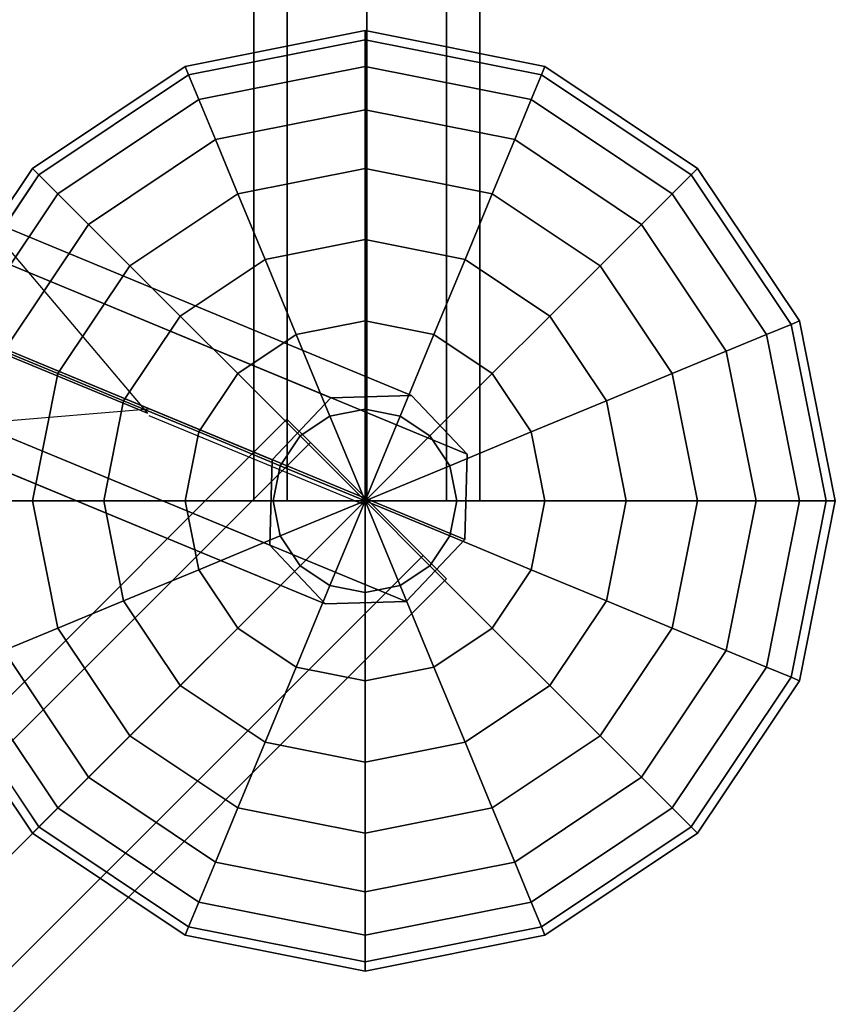
# Model space of a CAD drawing. Extents: x 2685 to 16547, y 94 to 12121.
# Drawn here: x 12146 to 12363, y 6790 to 7052 of the extents above; entities that cross this region are included whole.
import ezdxf

# ---------------------------------------------------------------- set-up
doc = ezdxf.new("R2010")
doc.units = 0
doc.header["$LTSCALE"] = 350
doc.header["$MEASUREMENT"] = 0
doc.layers.add('SPACEBALL-L-03', color=7, linetype='CONTINUOUS')

msp = doc.modelspace()

# ---------------------------------------------------------------- linework, layer by layer
at = {"layer": 'SPACEBALL-L-03'}
for p, q in [((12208.22, 8884.34), (12208.22, 6924.34)), ((12208.22, 6924.34), (12208.22, 8884.34)), ((12217, 8884.34), (12217, 6924.34)), ((12217, 6924.34), (12217, 8884.34)), ((12217, 8884.34), (12217, 6924.34)), ((12217, 6924.34), (12217, 8884.34)), ((12238.22, 6924.34), (12238.22, 8884.34)), ((12238.22, 8884.34), (12238.22, 6924.34)), ((12238.22, 6924.34), (12238.22, 8884.34)), ((12238.22, 8884.34), (12238.22, 6924.34)), ((12259.43, 8884.34), (12259.43, 6924.34)), ((12259.43, 6924.34), (12259.43, 8884.34)), ((12259.43, 8884.34), (12259.43, 6924.34)), ((12259.43, 6924.34), (12259.43, 8884.34)), ((12268.22, 8884.34), (12268.22, 6924.34)), ((12268.22, 6924.34), (12268.22, 8884.34)), ((11386.91, 7885.89), (12179.91, 6947.61)), ((12179.91, 6947.61), (11170.73, 7365.63)), ((11170.73, 7365.63), (12179.91, 6947.61)), ((11535.84, 7238.72), (12228.66, 6951.75)), ((12228.66, 6951.75), (11535.84, 7238.72)), ((12228.66, 6951.75), (11535.84, 7238.72)), ((11535.84, 7238.72), (12228.66, 6951.75)), ((12250.13, 6952.36), (11557.31, 7239.34)), ((11557.31, 7239.34), (12250.13, 6952.36)), ((12250.13, 6952.36), (11557.31, 7239.34)), ((11557.31, 7239.34), (12250.13, 6952.36)), ((12213.04, 6935.26), (11520.22, 7222.23)), ((11520.22, 7222.23), (12213.04, 6935.26)), ((12213.04, 6935.26), (11520.22, 7222.23)), ((11520.22, 7222.23), (12213.04, 6935.26)), ((12264.87, 6936.75), (11572.05, 7223.72)), ((11572.05, 7223.72), (12264.87, 6936.75)), ((11572.05, 7223.72), (12264.87, 6936.75)), ((12264.87, 6936.75), (11572.05, 7223.72)), ((12212.42, 6912.55), (11519.6, 7199.52)), ((11519.6, 7199.52), (12212.42, 6912.55)), ((12212.42, 6912.55), (11519.6, 7199.52)), ((11519.6, 7199.52), (12212.42, 6912.55)), ((12264.25, 6914.04), (11571.43, 7201.02)), ((11571.43, 7201.02), (12264.25, 6914.04)), ((12264.25, 6914.04), (11571.43, 7201.02)), ((11571.43, 7201.02), (12264.25, 6914.04)), ((12227.17, 6896.93), (11534.35, 7183.91)), ((11534.35, 7183.91), (12227.17, 6896.93)), ((12227.17, 6896.93), (11534.35, 7183.91)), ((11534.35, 7183.91), (12227.17, 6896.93)), ((12248.64, 6897.55), (11555.82, 7184.52)), ((11555.82, 7184.52), (12248.64, 6897.55)), ((12248.64, 6897.55), (11555.82, 7184.52)), ((11555.82, 7184.52), (12248.64, 6897.55)), ((12189.9, 7039.83), (12237.73, 7049.34)), ((12237.73, 7049.34), (12189.9, 7039.83)), ((12237.73, 7049.34), (12237.73, 7046.94)), ((12237.73, 7046.94), (12237.73, 7049.34)), ((12237.73, 7046.94), (12237.73, 7049.34)), ((12237.73, 7049.34), (12285.57, 7039.83)), ((12285.57, 7039.83), (12237.73, 7049.34)), ((12237.73, 7049.34), (12237.73, 7046.94)), ((12190.82, 7037.61), (12237.73, 7046.94)), ((12237.73, 7046.94), (12190.82, 7037.61)), ((12190.82, 7037.61), (12237.73, 7046.94)), ((12237.73, 7046.94), (12190.82, 7037.61)), ((12237.73, 7046.94), (12237.73, 7039.83)), ((12237.73, 7039.83), (12237.73, 7046.94)), ((12237.73, 7039.83), (12237.73, 7046.94)), ((12237.73, 7046.94), (12284.65, 7037.61)), ((12284.65, 7037.61), (12237.73, 7046.94)), ((12237.73, 7046.94), (12284.65, 7037.61)), ((12284.65, 7037.61), (12237.73, 7046.94)), ((12237.73, 7046.94), (12237.73, 7039.83)), ((12149.34, 7012.73), (12189.9, 7039.83)), ((12189.9, 7039.83), (12149.34, 7012.73)), ((12189.9, 7039.83), (12190.82, 7037.61)), ((12190.82, 7037.61), (12189.9, 7039.83)), ((12190.82, 7037.61), (12189.9, 7039.83)), ((12189.9, 7039.83), (12190.82, 7037.61)), ((12193.54, 7031.04), (12237.73, 7039.83)), ((12237.73, 7039.83), (12193.54, 7031.04)), ((12193.54, 7031.04), (12237.73, 7039.83)), ((12237.73, 7039.83), (12193.54, 7031.04)), ((12237.73, 7039.83), (12237.73, 7028.28)), ((12237.73, 7028.28), (12237.73, 7039.83)), ((12237.73, 7028.28), (12237.73, 7039.83)), ((12237.73, 7039.83), (12281.93, 7031.04)), ((12281.93, 7031.04), (12237.73, 7039.83)), ((12237.73, 7039.83), (12281.93, 7031.04)), ((12281.93, 7031.04), (12237.73, 7039.83)), ((12237.73, 7039.83), (12237.73, 7028.28)), ((12285.57, 7039.83), (12284.65, 7037.61)), ((12284.65, 7037.61), (12285.57, 7039.83)), ((12284.65, 7037.61), (12285.57, 7039.83)), ((12285.57, 7039.83), (12284.65, 7037.61)), ((12285.57, 7039.83), (12326.12, 7012.73)), ((12326.12, 7012.73), (12285.57, 7039.83)), ((12151.04, 7011.03), (12190.82, 7037.61)), ((12190.82, 7037.61), (12151.04, 7011.03)), ((12151.04, 7011.03), (12190.82, 7037.61)), ((12190.82, 7037.61), (12151.04, 7011.03)), ((12190.82, 7037.61), (12193.54, 7031.04)), ((12193.54, 7031.04), (12190.82, 7037.61)), ((12193.54, 7031.04), (12190.82, 7037.61)), ((12190.82, 7037.61), (12193.54, 7031.04)), ((12284.65, 7037.61), (12281.93, 7031.04)), ((12281.93, 7031.04), (12284.65, 7037.61)), ((12281.93, 7031.04), (12284.65, 7037.61)), ((12284.65, 7037.61), (12281.93, 7031.04)), ((12284.65, 7037.61), (12324.42, 7011.03)), ((12324.42, 7011.03), (12284.65, 7037.61)), ((12284.65, 7037.61), (12324.42, 7011.03)), ((12324.42, 7011.03), (12284.65, 7037.61)), ((12156.07, 7006), (12193.54, 7031.04)), ((12193.54, 7031.04), (12156.07, 7006)), ((12156.07, 7006), (12193.54, 7031.04)), ((12193.54, 7031.04), (12156.07, 7006)), ((12193.54, 7031.04), (12197.96, 7020.36)), ((12197.96, 7020.36), (12193.54, 7031.04)), ((12197.96, 7020.36), (12193.54, 7031.04)), ((12193.54, 7031.04), (12197.96, 7020.36)), ((12281.93, 7031.04), (12277.51, 7020.36)), ((12277.51, 7020.36), (12281.93, 7031.04)), ((12277.51, 7020.36), (12281.93, 7031.04)), ((12281.93, 7031.04), (12277.51, 7020.36)), ((12281.93, 7031.04), (12319.39, 7006)), ((12319.39, 7006), (12281.93, 7031.04)), ((12281.93, 7031.04), (12319.39, 7006)), ((12319.39, 7006), (12281.93, 7031.04)), ((12197.96, 7020.36), (12237.73, 7028.28)), ((12237.73, 7028.28), (12197.96, 7020.36)), ((12197.96, 7020.36), (12237.73, 7028.28)), ((12237.73, 7028.28), (12197.96, 7020.36)), ((12237.73, 7028.28), (12237.73, 7012.73)), ((12237.73, 7012.73), (12237.73, 7028.28)), ((12237.73, 7012.73), (12237.73, 7028.28)), ((12237.73, 7028.28), (12277.51, 7020.36)), ((12277.51, 7020.36), (12237.73, 7028.28)), ((12237.73, 7028.28), (12277.51, 7020.36)), ((12277.51, 7020.36), (12237.73, 7028.28)), ((12237.73, 7028.28), (12237.73, 7012.73)), ((12164.24, 6997.83), (12197.96, 7020.36)), ((12197.96, 7020.36), (12164.24, 6997.83)), ((12164.24, 6997.83), (12197.96, 7020.36)), ((12197.96, 7020.36), (12164.24, 6997.83)), ((12197.96, 7020.36), (12203.91, 7006)), ((12203.91, 7006), (12197.96, 7020.36)), ((12203.91, 7006), (12197.96, 7020.36)), ((12197.96, 7020.36), (12203.91, 7006)), ((12277.51, 7020.36), (12271.56, 7006)), ((12271.56, 7006), (12277.51, 7020.36)), ((12271.56, 7006), (12277.51, 7020.36)), ((12277.51, 7020.36), (12271.56, 7006)), ((12277.51, 7020.36), (12311.22, 6997.83)), ((12311.22, 6997.83), (12277.51, 7020.36)), ((12277.51, 7020.36), (12311.22, 6997.83)), ((12311.22, 6997.83), (12277.51, 7020.36)), ((12122.25, 6972.18), (12149.34, 7012.73)), ((12149.34, 7012.73), (12122.25, 6972.18)), ((12149.34, 7012.73), (12151.04, 7011.03)), ((12151.04, 7011.03), (12149.34, 7012.73)), ((12151.04, 7011.03), (12149.34, 7012.73)), ((12149.34, 7012.73), (12151.04, 7011.03)), ((12203.91, 7006), (12237.73, 7012.73)), ((12237.73, 7012.73), (12203.91, 7006)), ((12203.91, 7006), (12237.73, 7012.73)), ((12237.73, 7012.73), (12203.91, 7006)), ((12237.73, 7012.73), (12237.73, 6993.79)), ((12237.73, 6993.79), (12237.73, 7012.73)), ((12237.73, 6993.79), (12237.73, 7012.73)), ((12237.73, 7012.73), (12271.56, 7006)), ((12271.56, 7006), (12237.73, 7012.73)), ((12237.73, 7012.73), (12271.56, 7006)), ((12271.56, 7006), (12237.73, 7012.73)), ((12237.73, 7012.73), (12237.73, 6993.79)), ((12326.12, 7012.73), (12324.42, 7011.03)), ((12324.42, 7011.03), (12326.12, 7012.73)), ((12324.42, 7011.03), (12326.12, 7012.73)), ((12326.12, 7012.73), (12324.42, 7011.03)), ((12326.12, 7012.73), (12353.22, 6972.18)), ((12353.22, 6972.18), (12326.12, 7012.73)), ((12124.47, 6971.26), (12151.04, 7011.03)), ((12151.04, 7011.03), (12124.47, 6971.26)), ((12124.47, 6971.26), (12151.04, 7011.03)), ((12151.04, 7011.03), (12124.47, 6971.26)), ((12151.04, 7011.03), (12156.07, 7006)), ((12156.07, 7006), (12151.04, 7011.03)), ((12156.07, 7006), (12151.04, 7011.03)), ((12151.04, 7011.03), (12156.07, 7006)), ((12324.42, 7011.03), (12319.39, 7006)), ((12319.39, 7006), (12324.42, 7011.03)), ((12319.39, 7006), (12324.42, 7011.03)), ((12324.42, 7011.03), (12319.39, 7006)), ((12324.42, 7011.03), (12351, 6971.26)), ((12351, 6971.26), (12324.42, 7011.03)), ((12324.42, 7011.03), (12351, 6971.26)), ((12351, 6971.26), (12324.42, 7011.03)), ((12131.04, 6968.54), (12156.07, 7006)), ((12156.07, 7006), (12131.04, 6968.54)), ((12131.04, 6968.54), (12156.07, 7006)), ((12156.07, 7006), (12131.04, 6968.54)), ((12156.07, 7006), (12164.24, 6997.83)), ((12164.24, 6997.83), (12156.07, 7006)), ((12164.24, 6997.83), (12156.07, 7006)), ((12156.07, 7006), (12164.24, 6997.83)), ((12175.23, 6986.84), (12203.91, 7006)), ((12203.91, 7006), (12175.23, 6986.84)), ((12175.23, 6986.84), (12203.91, 7006)), ((12203.91, 7006), (12175.23, 6986.84)), ((12203.91, 7006), (12211.16, 6988.5)), ((12211.16, 6988.5), (12203.91, 7006)), ((12211.16, 6988.5), (12203.91, 7006)), ((12203.91, 7006), (12211.16, 6988.5)), ((12271.56, 7006), (12264.31, 6988.5)), ((12264.31, 6988.5), (12271.56, 7006)), ((12264.31, 6988.5), (12271.56, 7006)), ((12271.56, 7006), (12264.31, 6988.5)), ((12271.56, 7006), (12300.23, 6986.84)), ((12300.23, 6986.84), (12271.56, 7006)), ((12271.56, 7006), (12300.23, 6986.84)), ((12300.23, 6986.84), (12271.56, 7006)), ((12319.39, 7006), (12311.22, 6997.83)), ((12311.22, 6997.83), (12319.39, 7006)), ((12311.22, 6997.83), (12319.39, 7006)), ((12319.39, 7006), (12311.22, 6997.83)), ((12319.39, 7006), (12344.43, 6968.54)), ((12344.43, 6968.54), (12319.39, 7006)), ((12319.39, 7006), (12344.43, 6968.54)), ((12344.43, 6968.54), (12319.39, 7006)), ((12141.71, 6964.12), (12164.24, 6997.83)), ((12164.24, 6997.83), (12141.71, 6964.12)), ((12141.71, 6964.12), (12164.24, 6997.83)), ((12164.24, 6997.83), (12141.71, 6964.12)), ((12164.24, 6997.83), (12175.23, 6986.84)), ((12175.23, 6986.84), (12164.24, 6997.83)), ((12175.23, 6986.84), (12164.24, 6997.83)), ((12164.24, 6997.83), (12175.23, 6986.84)), ((12311.22, 6997.83), (12300.23, 6986.84)), ((12300.23, 6986.84), (12311.22, 6997.83)), ((12300.23, 6986.84), (12311.22, 6997.83)), ((12311.22, 6997.83), (12300.23, 6986.84)), ((12311.22, 6997.83), (12333.75, 6964.12)), ((12333.75, 6964.12), (12311.22, 6997.83)), ((12311.22, 6997.83), (12333.75, 6964.12)), ((12333.75, 6964.12), (12311.22, 6997.83)), ((12211.16, 6988.5), (12237.73, 6993.79)), ((12237.73, 6993.79), (12211.16, 6988.5)), ((12211.16, 6988.5), (12237.73, 6993.79)), ((12237.73, 6993.79), (12211.16, 6988.5)), ((12237.73, 6993.79), (12237.73, 6972.18)), ((12237.73, 6972.18), (12237.73, 6993.79)), ((12237.73, 6972.18), (12237.73, 6993.79)), ((12237.73, 6993.79), (12264.31, 6988.5)), ((12264.31, 6988.5), (12237.73, 6993.79)), ((12237.73, 6993.79), (12264.31, 6988.5)), ((12264.31, 6988.5), (12237.73, 6993.79)), ((12237.73, 6993.79), (12237.73, 6972.18)), ((12156.07, 6958.17), (12175.23, 6986.84)), ((12175.23, 6986.84), (12156.07, 6958.17)), ((12156.07, 6958.17), (12175.23, 6986.84)), ((12175.23, 6986.84), (12156.07, 6958.17)), ((12175.23, 6986.84), (12188.63, 6973.45)), ((12188.63, 6973.45), (12175.23, 6986.84)), ((12188.63, 6973.45), (12175.23, 6986.84)), ((12175.23, 6986.84), (12188.63, 6973.45)), ((12188.63, 6973.45), (12211.16, 6988.5)), ((12211.16, 6988.5), (12188.63, 6973.45)), ((12188.63, 6973.45), (12211.16, 6988.5)), ((12211.16, 6988.5), (12188.63, 6973.45)), ((12211.16, 6988.5), (12219.43, 6968.54)), ((12219.43, 6968.54), (12211.16, 6988.5)), ((12219.43, 6968.54), (12211.16, 6988.5)), ((12211.16, 6988.5), (12219.43, 6968.54)), ((12264.31, 6988.5), (12256.04, 6968.54)), ((12256.04, 6968.54), (12264.31, 6988.5)), ((12256.04, 6968.54), (12264.31, 6988.5)), ((12264.31, 6988.5), (12256.04, 6968.54)), ((12264.31, 6988.5), (12286.84, 6973.45)), ((12286.84, 6973.45), (12264.31, 6988.5)), ((12264.31, 6988.5), (12286.84, 6973.45)), ((12286.84, 6973.45), (12264.31, 6988.5)), ((12300.23, 6986.84), (12286.84, 6973.45)), ((12286.84, 6973.45), (12300.23, 6986.84)), ((12286.84, 6973.45), (12300.23, 6986.84)), ((12300.23, 6986.84), (12286.84, 6973.45)), ((12300.23, 6986.84), (12319.39, 6958.17)), ((12319.39, 6958.17), (12300.23, 6986.84)), ((12300.23, 6986.84), (12319.39, 6958.17)), ((12319.39, 6958.17), (12300.23, 6986.84)), ((12173.57, 6950.92), (12188.63, 6973.45)), ((12188.63, 6973.45), (12173.57, 6950.92)), ((12173.57, 6950.92), (12188.63, 6973.45)), ((12188.63, 6973.45), (12173.57, 6950.92)), ((12188.63, 6973.45), (12203.91, 6958.17)), ((12203.91, 6958.17), (12188.63, 6973.45)), ((12203.91, 6958.17), (12188.63, 6973.45)), ((12188.63, 6973.45), (12203.91, 6958.17)), ((12286.84, 6973.45), (12271.56, 6958.17)), ((12271.56, 6958.17), (12286.84, 6973.45)), ((12271.56, 6958.17), (12286.84, 6973.45)), ((12286.84, 6973.45), (12271.56, 6958.17)), ((12286.84, 6973.45), (12301.89, 6950.92)), ((12301.89, 6950.92), (12286.84, 6973.45)), ((12286.84, 6973.45), (12301.89, 6950.92)), ((12301.89, 6950.92), (12286.84, 6973.45)), ((12219.43, 6968.54), (12237.73, 6972.18)), ((12237.73, 6972.18), (12219.43, 6968.54)), ((12219.43, 6968.54), (12237.73, 6972.18)), ((12237.73, 6972.18), (12219.43, 6968.54)), ((12237.73, 6972.18), (12237.73, 6948.73)), ((12237.73, 6948.73), (12237.73, 6972.18)), ((12237.73, 6948.73), (12237.73, 6972.18)), ((12237.73, 6972.18), (12256.04, 6968.54)), ((12256.04, 6968.54), (12237.73, 6972.18)), ((12237.73, 6972.18), (12256.04, 6968.54)), ((12256.04, 6968.54), (12237.73, 6972.18)), ((12237.73, 6972.18), (12237.73, 6948.73)), ((12351, 6971.26), (12344.43, 6968.54)), ((12344.43, 6968.54), (12351, 6971.26)), ((12344.43, 6968.54), (12351, 6971.26)), ((12351, 6971.26), (12344.43, 6968.54)), ((12353.22, 6972.18), (12351, 6971.26)), ((12351, 6971.26), (12353.22, 6972.18)), ((12351, 6971.26), (12353.22, 6972.18)), ((12353.22, 6972.18), (12351, 6971.26)), ((12351, 6971.26), (12360.33, 6924.34)), ((12360.33, 6924.34), (12351, 6971.26)), ((12351, 6971.26), (12360.33, 6924.34)), ((12360.33, 6924.34), (12351, 6971.26)), ((12353.22, 6972.18), (12362.73, 6924.34)), ((12362.73, 6924.34), (12353.22, 6972.18)), ((12203.91, 6958.17), (12219.43, 6968.54)), ((12219.43, 6968.54), (12203.91, 6958.17)), ((12203.91, 6958.17), (12219.43, 6968.54)), ((12219.43, 6968.54), (12203.91, 6958.17)), ((12219.43, 6968.54), (12228.4, 6946.87)), ((12228.4, 6946.87), (12219.43, 6968.54)), ((12228.4, 6946.87), (12219.43, 6968.54)), ((12219.43, 6968.54), (12228.4, 6946.87)), ((12256.04, 6968.54), (12247.06, 6946.87)), ((12247.06, 6946.87), (12256.04, 6968.54)), ((12247.06, 6946.87), (12256.04, 6968.54)), ((12256.04, 6968.54), (12247.06, 6946.87)), ((12256.04, 6968.54), (12271.56, 6958.17)), ((12271.56, 6958.17), (12256.04, 6968.54)), ((12256.04, 6968.54), (12271.56, 6958.17)), ((12271.56, 6958.17), (12256.04, 6968.54)), ((12344.43, 6968.54), (12333.75, 6964.12)), ((12333.75, 6964.12), (12344.43, 6968.54)), ((12333.75, 6964.12), (12344.43, 6968.54)), ((12344.43, 6968.54), (12333.75, 6964.12)), ((12344.43, 6968.54), (12353.22, 6924.34)), ((12353.22, 6924.34), (12344.43, 6968.54)), ((12344.43, 6968.54), (12353.22, 6924.34)), ((12353.22, 6924.34), (12344.43, 6968.54)), ((12156.07, 6958.17), (12141.71, 6964.12)), ((12141.71, 6964.12), (12156.07, 6958.17)), ((12141.71, 6964.12), (12156.07, 6958.17)), ((12156.07, 6958.17), (12141.71, 6964.12)), ((12333.75, 6964.12), (12319.39, 6958.17)), ((12319.39, 6958.17), (12333.75, 6964.12)), ((12319.39, 6958.17), (12333.75, 6964.12)), ((12333.75, 6964.12), (12319.39, 6958.17)), ((12333.75, 6964.12), (12341.67, 6924.34)), ((12341.67, 6924.34), (12333.75, 6964.12)), ((12333.75, 6964.12), (12341.67, 6924.34)), ((12341.67, 6924.34), (12333.75, 6964.12)), ((12149.34, 6924.34), (12156.07, 6958.17)), ((12156.07, 6958.17), (12149.34, 6924.34)), ((12149.34, 6924.34), (12156.07, 6958.17)), ((12156.07, 6958.17), (12149.34, 6924.34)), ((12173.57, 6950.92), (12156.07, 6958.17)), ((12156.07, 6958.17), (12173.57, 6950.92)), ((12156.07, 6958.17), (12173.57, 6950.92)), ((12173.57, 6950.92), (12156.07, 6958.17)), ((12193.54, 6942.65), (12203.91, 6958.17)), ((12203.91, 6958.17), (12193.54, 6942.65)), ((12193.54, 6942.65), (12203.91, 6958.17)), ((12203.91, 6958.17), (12193.54, 6942.65)), ((12203.91, 6958.17), (12220.49, 6941.59)), ((12220.49, 6941.59), (12203.91, 6958.17)), ((12220.49, 6941.59), (12203.91, 6958.17)), ((12203.91, 6958.17), (12220.49, 6941.59)), ((12271.56, 6958.17), (12254.98, 6941.59)), ((12254.98, 6941.59), (12271.56, 6958.17)), ((12254.98, 6941.59), (12271.56, 6958.17)), ((12271.56, 6958.17), (12254.98, 6941.59)), ((12271.56, 6958.17), (12281.93, 6942.65)), ((12281.93, 6942.65), (12271.56, 6958.17)), ((12271.56, 6958.17), (12281.93, 6942.65)), ((12281.93, 6942.65), (12271.56, 6958.17)), ((12319.39, 6958.17), (12301.89, 6950.92)), ((12301.89, 6950.92), (12319.39, 6958.17)), ((12301.89, 6950.92), (12319.39, 6958.17)), ((12319.39, 6958.17), (12301.89, 6950.92)), ((12319.39, 6958.17), (12326.12, 6924.34)), ((12326.12, 6924.34), (12319.39, 6958.17)), ((12319.39, 6958.17), (12326.12, 6924.34)), ((12326.12, 6924.34), (12319.39, 6958.17)), ((12168.29, 6924.34), (12173.57, 6950.92)), ((12173.57, 6950.92), (12168.29, 6924.34)), ((12168.29, 6924.34), (12173.57, 6950.92)), ((12173.57, 6950.92), (12168.29, 6924.34)), ((12193.54, 6942.65), (12173.57, 6950.92)), ((12173.57, 6950.92), (12193.54, 6942.65)), ((12173.57, 6950.92), (12193.54, 6942.65)), ((12193.54, 6942.65), (12173.57, 6950.92)), ((12213.04, 6935.26), (12228.66, 6951.75)), ((12228.66, 6951.75), (12213.04, 6935.26)), ((12228.66, 6951.75), (12250.13, 6952.36)), ((12250.13, 6952.36), (12228.66, 6951.75)), ((12250.13, 6952.36), (12264.87, 6936.75)), ((12264.87, 6936.75), (12250.13, 6952.36)), ((12301.89, 6950.92), (12281.93, 6942.65)), ((12281.93, 6942.65), (12301.89, 6950.92)), ((12281.93, 6942.65), (12301.89, 6950.92)), ((12301.89, 6950.92), (12281.93, 6942.65)), ((12301.89, 6950.92), (12307.18, 6924.34)), ((12307.18, 6924.34), (12301.89, 6950.92)), ((12301.89, 6950.92), (12307.18, 6924.34)), ((12307.18, 6924.34), (12301.89, 6950.92)), ((10956.19, 6846.04), (12180.4, 6948.78)), ((12228.4, 6946.87), (12237.73, 6948.73)), ((12237.73, 6948.73), (12228.4, 6946.87)), ((12228.4, 6946.87), (12237.73, 6948.73)), ((12237.73, 6948.73), (12228.4, 6946.87)), ((12237.73, 6948.73), (12237.73, 6924.34)), ((12237.73, 6924.34), (12237.73, 6948.73)), ((12237.73, 6924.34), (12237.73, 6948.73)), ((12237.73, 6948.73), (12247.06, 6946.87)), ((12247.06, 6946.87), (12237.73, 6948.73)), ((12237.73, 6948.73), (12247.06, 6946.87)), ((12247.06, 6946.87), (12237.73, 6948.73)), ((12237.73, 6948.73), (12237.73, 6924.34)), ((10831.06, 5560.09), (12216.99, 6946.02)), ((12216.99, 6946.02), (10831.06, 5560.09)), ((12237.73, 6923.17), (12180.33, 6946.97)), ((12223.2, 6939.81), (12216.99, 6946.02)), ((12216.99, 6946.02), (12223.2, 6939.81)), ((12220.49, 6941.59), (12228.4, 6946.87)), ((12228.4, 6946.87), (12220.49, 6941.59)), ((12220.49, 6941.59), (12228.4, 6946.87)), ((12228.4, 6946.87), (12220.49, 6941.59)), ((12228.4, 6946.87), (12237.73, 6924.34)), ((12237.73, 6924.34), (12228.4, 6946.87)), ((12237.73, 6924.34), (12228.4, 6946.87)), ((12228.4, 6946.87), (12237.73, 6924.34)), ((12247.06, 6946.87), (12237.73, 6924.34)), ((12237.73, 6924.34), (12247.06, 6946.87)), ((12237.73, 6924.34), (12247.06, 6946.87)), ((12247.06, 6946.87), (12237.73, 6924.34)), ((12247.06, 6946.87), (12254.98, 6941.59)), ((12254.98, 6941.59), (12247.06, 6946.87)), ((12247.06, 6946.87), (12254.98, 6941.59)), ((12254.98, 6941.59), (12247.06, 6946.87)), ((12189.9, 6924.34), (12193.54, 6942.65)), ((12193.54, 6942.65), (12189.9, 6924.34)), ((12189.9, 6924.34), (12193.54, 6942.65)), ((12193.54, 6942.65), (12189.9, 6924.34)), ((12215.2, 6933.67), (12193.54, 6942.65)), ((12193.54, 6942.65), (12215.2, 6933.67)), ((12193.54, 6942.65), (12215.2, 6933.67)), ((12215.2, 6933.67), (12193.54, 6942.65)), ((12281.93, 6942.65), (12260.26, 6933.67)), ((12260.26, 6933.67), (12281.93, 6942.65)), ((12260.26, 6933.67), (12281.93, 6942.65)), ((12281.93, 6942.65), (12260.26, 6933.67)), ((12281.93, 6942.65), (12285.57, 6924.34)), ((12285.57, 6924.34), (12281.93, 6942.65)), ((12281.93, 6942.65), (12285.57, 6924.34)), ((12285.57, 6924.34), (12281.93, 6942.65)), ((10837.27, 5553.88), (12223.2, 6939.81)), ((12223.2, 6939.81), (10837.27, 5553.88)), ((10837.27, 5553.88), (12223.2, 6939.81)), ((12223.2, 6939.81), (10837.27, 5553.88)), ((12215.2, 6933.67), (12220.49, 6941.59)), ((12220.49, 6941.59), (12215.2, 6933.67)), ((12215.2, 6933.67), (12220.49, 6941.59)), ((12220.49, 6941.59), (12215.2, 6933.67)), ((12220.49, 6941.59), (12237.73, 6924.34)), ((12237.73, 6924.34), (12220.49, 6941.59)), ((12237.73, 6924.34), (12220.49, 6941.59)), ((12220.49, 6941.59), (12237.73, 6924.34)), ((12238.2, 6924.81), (12223.2, 6939.81)), ((12223.2, 6939.81), (12238.2, 6924.81)), ((12254.98, 6941.59), (12237.73, 6924.34)), ((12237.73, 6924.34), (12254.98, 6941.59)), ((12237.73, 6924.34), (12254.98, 6941.59)), ((12254.98, 6941.59), (12237.73, 6924.34)), ((12254.98, 6941.59), (12260.26, 6933.67)), ((12260.26, 6933.67), (12254.98, 6941.59)), ((12254.98, 6941.59), (12260.26, 6933.67)), ((12260.26, 6933.67), (12254.98, 6941.59)), ((12264.87, 6936.75), (12264.25, 6914.04)), ((12264.25, 6914.04), (12264.87, 6936.75)), ((12212.42, 6912.55), (12213.04, 6935.26)), ((12213.04, 6935.26), (12212.42, 6912.55)), ((12213.35, 6924.34), (12215.2, 6933.67)), ((12215.2, 6933.67), (12213.35, 6924.34)), ((12213.35, 6924.34), (12215.2, 6933.67)), ((12215.2, 6933.67), (12213.35, 6924.34)), ((12237.73, 6924.34), (12215.2, 6933.67)), ((12215.2, 6933.67), (12237.73, 6924.34)), ((12215.2, 6933.67), (12237.73, 6924.34)), ((12237.73, 6924.34), (12215.2, 6933.67)), ((12260.26, 6933.67), (12237.73, 6924.34)), ((12237.73, 6924.34), (12260.26, 6933.67)), ((12237.73, 6924.34), (12260.26, 6933.67)), ((12260.26, 6933.67), (12237.73, 6924.34)), ((12260.26, 6933.67), (12262.12, 6924.34)), ((12262.12, 6924.34), (12260.26, 6933.67)), ((12260.26, 6933.67), (12262.12, 6924.34)), ((12262.12, 6924.34), (12260.26, 6933.67)), ((12238.2, 6924.81), (10852.27, 5538.88)), ((10852.27, 5538.88), (12238.2, 6924.81)), ((12238.2, 6924.81), (10852.27, 5538.88)), ((10852.27, 5538.88), (12238.2, 6924.81)), ((12133.8, 6924.34), (12149.34, 6924.34)), ((12149.34, 6924.34), (12133.8, 6924.34)), ((12149.34, 6924.34), (12133.8, 6924.34)), ((12133.8, 6924.34), (12149.34, 6924.34)), ((12149.34, 6924.34), (12168.29, 6924.34)), ((12156.07, 6890.52), (12149.34, 6924.34)), ((12149.34, 6924.34), (12156.07, 6890.52)), ((12156.07, 6890.52), (12149.34, 6924.34)), ((12168.29, 6924.34), (12149.34, 6924.34)), ((12149.34, 6924.34), (12156.07, 6890.52)), ((12168.29, 6924.34), (12149.34, 6924.34)), ((12149.34, 6924.34), (12168.29, 6924.34)), ((12168.29, 6924.34), (12189.9, 6924.34)), ((12173.57, 6897.77), (12168.29, 6924.34)), ((12168.29, 6924.34), (12173.57, 6897.77)), ((12173.57, 6897.77), (12168.29, 6924.34)), ((12189.9, 6924.34), (12168.29, 6924.34)), ((12168.29, 6924.34), (12173.57, 6897.77)), ((12189.9, 6924.34), (12168.29, 6924.34)), ((12168.29, 6924.34), (12189.9, 6924.34)), ((12189.9, 6924.34), (12213.35, 6924.34)), ((12193.54, 6906.04), (12189.9, 6924.34)), ((12189.9, 6924.34), (12193.54, 6906.04)), ((12193.54, 6906.04), (12189.9, 6924.34)), ((12213.35, 6924.34), (12189.9, 6924.34)), ((12189.9, 6924.34), (12193.54, 6906.04)), ((12213.35, 6924.34), (12189.9, 6924.34)), ((12189.9, 6924.34), (12213.35, 6924.34)), ((12208.22, 6924.34), (12217, 6924.34)), ((12217, 6924.34), (12208.22, 6924.34)), ((12213.35, 6924.34), (12237.73, 6924.34)), ((12215.2, 6915.01), (12213.35, 6924.34)), ((12213.35, 6924.34), (12215.2, 6915.01)), ((12215.2, 6915.01), (12213.35, 6924.34)), ((12237.73, 6924.34), (12213.35, 6924.34)), ((12213.35, 6924.34), (12215.2, 6915.01)), ((12237.73, 6924.34), (12213.35, 6924.34)), ((12213.35, 6924.34), (12237.73, 6924.34)), ((12215.2, 6915.01), (12237.73, 6924.34)), ((12237.73, 6924.34), (12215.2, 6915.01)), ((12237.73, 6924.34), (12215.2, 6915.01)), ((12215.2, 6915.01), (12237.73, 6924.34)), ((12217, 6924.34), (12238.22, 6924.34)), ((12238.22, 6924.34), (12217, 6924.34)), ((12220.49, 6907.1), (12237.73, 6924.34)), ((12237.73, 6924.34), (12220.49, 6907.1)), ((12237.73, 6924.34), (12220.49, 6907.1)), ((12220.49, 6907.1), (12237.73, 6924.34)), ((12228.4, 6901.81), (12237.73, 6924.34)), ((12237.73, 6924.34), (12228.4, 6901.81)), ((12237.73, 6924.34), (12228.4, 6901.81)), ((12228.4, 6901.81), (12237.73, 6924.34)), ((12237.73, 6924.34), (12237.73, 6924.34)), ((12237.73, 6924.34), (12237.73, 6924.34)), ((12237.73, 6924.34), (12237.73, 6924.34)), ((12237.73, 6924.34), (12237.73, 6924.34)), ((12237.73, 6924.34), (12237.73, 6924.34)), ((12237.73, 6924.34), (12237.73, 6924.34)), ((12237.73, 6924.34), (12237.73, 6924.34)), ((12237.73, 6924.34), (12237.73, 6924.34)), ((12237.73, 6924.34), (12237.73, 6924.34)), ((12237.73, 6924.34), (12237.73, 6924.34)), ((12237.73, 6924.34), (12237.73, 6924.34)), ((12237.73, 6924.34), (12237.73, 6924.34)), ((12262.12, 6924.34), (12237.73, 6924.34)), ((12237.73, 6924.34), (12237.73, 6924.34)), ((12237.73, 6924.34), (12262.12, 6924.34)), ((12237.73, 6924.34), (12237.73, 6924.34)), ((12260.26, 6915.01), (12237.73, 6924.34)), ((12237.73, 6924.34), (12237.73, 6924.34)), ((12237.73, 6924.34), (12262.12, 6924.34)), ((12237.73, 6924.34), (12260.26, 6915.01)), ((12262.12, 6924.34), (12237.73, 6924.34)), ((12237.73, 6924.34), (12237.73, 6924.34)), ((12254.98, 6907.1), (12237.73, 6924.34)), ((12237.73, 6924.34), (12237.73, 6924.34)), ((12237.73, 6924.34), (12260.26, 6915.01)), ((12237.73, 6924.34), (12254.98, 6907.1)), ((12260.26, 6915.01), (12237.73, 6924.34)), ((12237.73, 6924.34), (12237.73, 6924.34)), ((12247.06, 6901.81), (12237.73, 6924.34)), ((12237.73, 6924.34), (12237.73, 6924.34)), ((12237.73, 6924.34), (12254.98, 6907.1)), ((12237.73, 6924.34), (12247.06, 6901.81)), ((12254.98, 6907.1), (12237.73, 6924.34)), ((12237.73, 6924.34), (12237.73, 6924.34)), ((12237.73, 6899.96), (12237.73, 6924.34)), ((12237.73, 6924.34), (12237.73, 6924.34)), ((12237.73, 6924.34), (12247.06, 6901.81)), ((12237.73, 6924.34), (12237.73, 6899.96)), ((12247.06, 6901.81), (12237.73, 6924.34)), ((12237.73, 6924.34), (12237.73, 6924.34)), ((12237.73, 6924.34), (12237.73, 6924.34)), ((12237.73, 6924.34), (12237.73, 6899.96)), ((12237.73, 6899.96), (12237.73, 6924.34)), ((12237.73, 6924.34), (12237.73, 6924.34)), ((12237.73, 6924.34), (12237.73, 6924.34)), ((12237.73, 6924.34), (12237.73, 6924.34)), ((12237.73, 6924.34), (12237.73, 6924.34)), ((12237.73, 6924.34), (12237.73, 6924.34)), ((12237.73, 6924.34), (12237.73, 6924.34)), ((12237.73, 6924.34), (12237.73, 6924.34)), ((12237.73, 6924.34), (12237.73, 6924.34)), ((12237.73, 6924.34), (12237.73, 6924.34)), ((12238.2, 6924.81), (12253.2, 6909.81)), ((12253.2, 6909.81), (12238.2, 6924.81)), ((12259.43, 6924.34), (12238.22, 6924.34)), ((12238.22, 6924.34), (12259.43, 6924.34)), ((12268.22, 6924.34), (12259.43, 6924.34)), ((12259.43, 6924.34), (12268.22, 6924.34)), ((12262.12, 6924.34), (12260.26, 6915.01)), ((12260.26, 6915.01), (12262.12, 6924.34)), ((12262.12, 6924.34), (12260.26, 6915.01)), ((12260.26, 6915.01), (12262.12, 6924.34)), ((12285.57, 6924.34), (12262.12, 6924.34)), ((12262.12, 6924.34), (12285.57, 6924.34)), ((12262.12, 6924.34), (12285.57, 6924.34)), ((12285.57, 6924.34), (12262.12, 6924.34)), ((12285.57, 6924.34), (12281.93, 6906.04)), ((12281.93, 6906.04), (12285.57, 6924.34)), ((12285.57, 6924.34), (12281.93, 6906.04)), ((12281.93, 6906.04), (12285.57, 6924.34)), ((12307.18, 6924.34), (12285.57, 6924.34)), ((12285.57, 6924.34), (12307.18, 6924.34)), ((12285.57, 6924.34), (12307.18, 6924.34)), ((12307.18, 6924.34), (12285.57, 6924.34)), ((12307.18, 6924.34), (12301.89, 6897.77)), ((12301.89, 6897.77), (12307.18, 6924.34)), ((12307.18, 6924.34), (12301.89, 6897.77)), ((12301.89, 6897.77), (12307.18, 6924.34)), ((12326.12, 6924.34), (12307.18, 6924.34)), ((12307.18, 6924.34), (12326.12, 6924.34)), ((12307.18, 6924.34), (12326.12, 6924.34)), ((12326.12, 6924.34), (12307.18, 6924.34)), ((12326.12, 6924.34), (12319.39, 6890.52)), ((12319.39, 6890.52), (12326.12, 6924.34)), ((12326.12, 6924.34), (12319.39, 6890.52)), ((12319.39, 6890.52), (12326.12, 6924.34)), ((12341.67, 6924.34), (12326.12, 6924.34)), ((12326.12, 6924.34), (12341.67, 6924.34)), ((12326.12, 6924.34), (12341.67, 6924.34)), ((12341.67, 6924.34), (12326.12, 6924.34)), ((12341.67, 6924.34), (12333.75, 6884.57)), ((12333.75, 6884.57), (12341.67, 6924.34)), ((12341.67, 6924.34), (12333.75, 6884.57)), ((12333.75, 6884.57), (12341.67, 6924.34)), ((12353.22, 6924.34), (12341.67, 6924.34)), ((12341.67, 6924.34), (12353.22, 6924.34)), ((12341.67, 6924.34), (12353.22, 6924.34)), ((12353.22, 6924.34), (12341.67, 6924.34)), ((12353.22, 6924.34), (12344.43, 6880.15)), ((12344.43, 6880.15), (12353.22, 6924.34)), ((12353.22, 6924.34), (12344.43, 6880.15)), ((12344.43, 6880.15), (12353.22, 6924.34)), ((12360.33, 6924.34), (12351, 6877.43)), ((12351, 6877.43), (12360.33, 6924.34)), ((12360.33, 6924.34), (12351, 6877.43)), ((12351, 6877.43), (12360.33, 6924.34)), ((12360.33, 6924.34), (12353.22, 6924.34)), ((12353.22, 6924.34), (12360.33, 6924.34)), ((12353.22, 6924.34), (12360.33, 6924.34)), ((12362.73, 6924.34), (12353.22, 6876.51)), ((12353.22, 6876.51), (12362.73, 6924.34)), ((12360.33, 6924.34), (12353.22, 6924.34)), ((12362.73, 6924.34), (12360.33, 6924.34)), ((12360.33, 6924.34), (12362.73, 6924.34)), ((12360.33, 6924.34), (12362.73, 6924.34)), ((12362.73, 6924.34), (12360.33, 6924.34)), ((12193.54, 6906.04), (12215.2, 6915.01)), ((12215.2, 6915.01), (12193.54, 6906.04)), ((12215.2, 6915.01), (12193.54, 6906.04)), ((12193.54, 6906.04), (12215.2, 6915.01)), ((12220.49, 6907.1), (12215.2, 6915.01)), ((12215.2, 6915.01), (12220.49, 6907.1)), ((12220.49, 6907.1), (12215.2, 6915.01)), ((12215.2, 6915.01), (12220.49, 6907.1)), ((12264.25, 6914.04), (12248.64, 6897.55)), ((12248.64, 6897.55), (12264.25, 6914.04)), ((12260.26, 6915.01), (12254.98, 6907.1)), ((12254.98, 6907.1), (12260.26, 6915.01)), ((12260.26, 6915.01), (12254.98, 6907.1)), ((12254.98, 6907.1), (12260.26, 6915.01)), ((12281.93, 6906.04), (12260.26, 6915.01)), ((12260.26, 6915.01), (12281.93, 6906.04)), ((12260.26, 6915.01), (12281.93, 6906.04)), ((12281.93, 6906.04), (12260.26, 6915.01)), ((12227.17, 6896.93), (12212.42, 6912.55)), ((12212.42, 6912.55), (12227.17, 6896.93)), ((10867.27, 5523.88), (12253.2, 6909.81)), ((12253.2, 6909.81), (10867.27, 5523.88)), ((10867.27, 5523.88), (12253.2, 6909.81)), ((12253.2, 6909.81), (10867.27, 5523.88)), ((12253.2, 6909.81), (12259.41, 6903.6)), ((12259.41, 6903.6), (12253.2, 6909.81)), ((12173.57, 6897.77), (12193.54, 6906.04)), ((12193.54, 6906.04), (12173.57, 6897.77)), ((12193.54, 6906.04), (12173.57, 6897.77)), ((12173.57, 6897.77), (12193.54, 6906.04)), ((12203.91, 6890.52), (12193.54, 6906.04)), ((12193.54, 6906.04), (12203.91, 6890.52)), ((12203.91, 6890.52), (12193.54, 6906.04)), ((12193.54, 6906.04), (12203.91, 6890.52)), ((12203.91, 6890.52), (12220.49, 6907.1)), ((12220.49, 6907.1), (12203.91, 6890.52)), ((12220.49, 6907.1), (12203.91, 6890.52)), ((12203.91, 6890.52), (12220.49, 6907.1)), ((12228.4, 6901.81), (12220.49, 6907.1)), ((12220.49, 6907.1), (12228.4, 6901.81)), ((12228.4, 6901.81), (12220.49, 6907.1)), ((12220.49, 6907.1), (12228.4, 6901.81)), ((12254.98, 6907.1), (12247.06, 6901.81)), ((12247.06, 6901.81), (12254.98, 6907.1)), ((12254.98, 6907.1), (12247.06, 6901.81)), ((12247.06, 6901.81), (12254.98, 6907.1)), ((12271.56, 6890.52), (12254.98, 6907.1)), ((12254.98, 6907.1), (12271.56, 6890.52)), ((12254.98, 6907.1), (12271.56, 6890.52)), ((12271.56, 6890.52), (12254.98, 6907.1)), ((12281.93, 6906.04), (12271.56, 6890.52)), ((12271.56, 6890.52), (12281.93, 6906.04)), ((12281.93, 6906.04), (12271.56, 6890.52)), ((12271.56, 6890.52), (12281.93, 6906.04)), ((12301.89, 6897.77), (12281.93, 6906.04)), ((12281.93, 6906.04), (12301.89, 6897.77)), ((12281.93, 6906.04), (12301.89, 6897.77)), ((12301.89, 6897.77), (12281.93, 6906.04)), ((10873.48, 5517.67), (12259.41, 6903.6)), ((12259.41, 6903.6), (10873.48, 5517.67)), ((12219.43, 6880.15), (12228.4, 6901.81)), ((12228.4, 6901.81), (12219.43, 6880.15)), ((12228.4, 6901.81), (12219.43, 6880.15)), ((12219.43, 6880.15), (12228.4, 6901.81)), ((12237.73, 6899.96), (12228.4, 6901.81)), ((12228.4, 6901.81), (12237.73, 6899.96)), ((12237.73, 6899.96), (12228.4, 6901.81)), ((12228.4, 6901.81), (12237.73, 6899.96)), ((12247.06, 6901.81), (12237.73, 6899.96)), ((12237.73, 6899.96), (12247.06, 6901.81)), ((12247.06, 6901.81), (12237.73, 6899.96)), ((12237.73, 6899.96), (12247.06, 6901.81)), ((12256.04, 6880.15), (12247.06, 6901.81)), ((12247.06, 6901.81), (12256.04, 6880.15)), ((12247.06, 6901.81), (12256.04, 6880.15)), ((12256.04, 6880.15), (12247.06, 6901.81)), ((12156.07, 6890.52), (12173.57, 6897.77)), ((12173.57, 6897.77), (12156.07, 6890.52)), ((12173.57, 6897.77), (12156.07, 6890.52)), ((12156.07, 6890.52), (12173.57, 6897.77)), ((12188.63, 6875.24), (12173.57, 6897.77)), ((12173.57, 6897.77), (12188.63, 6875.24)), ((12188.63, 6875.24), (12173.57, 6897.77)), ((12173.57, 6897.77), (12188.63, 6875.24)), ((12248.64, 6897.55), (12227.17, 6896.93)), ((12227.17, 6896.93), (12248.64, 6897.55)), ((12237.73, 6876.51), (12237.73, 6899.96)), ((12237.73, 6899.96), (12237.73, 6876.51)), ((12237.73, 6899.96), (12237.73, 6876.51)), ((12237.73, 6876.51), (12237.73, 6899.96)), ((12301.89, 6897.77), (12286.84, 6875.24)), ((12286.84, 6875.24), (12301.89, 6897.77)), ((12301.89, 6897.77), (12286.84, 6875.24)), ((12286.84, 6875.24), (12301.89, 6897.77)), ((12319.39, 6890.52), (12301.89, 6897.77)), ((12301.89, 6897.77), (12319.39, 6890.52)), ((12301.89, 6897.77), (12319.39, 6890.52)), ((12319.39, 6890.52), (12301.89, 6897.77)), ((12141.71, 6884.57), (12156.07, 6890.52)), ((12156.07, 6890.52), (12141.71, 6884.57)), ((12156.07, 6890.52), (12141.71, 6884.57)), ((12141.71, 6884.57), (12156.07, 6890.52)), ((12175.23, 6861.84), (12156.07, 6890.52)), ((12156.07, 6890.52), (12175.23, 6861.84)), ((12175.23, 6861.84), (12156.07, 6890.52)), ((12156.07, 6890.52), (12175.23, 6861.84)), ((12188.63, 6875.24), (12203.91, 6890.52)), ((12203.91, 6890.52), (12188.63, 6875.24)), ((12203.91, 6890.52), (12188.63, 6875.24)), ((12188.63, 6875.24), (12203.91, 6890.52)), ((12219.43, 6880.15), (12203.91, 6890.52)), ((12203.91, 6890.52), (12219.43, 6880.15)), ((12219.43, 6880.15), (12203.91, 6890.52)), ((12203.91, 6890.52), (12219.43, 6880.15)), ((12271.56, 6890.52), (12256.04, 6880.15)), ((12256.04, 6880.15), (12271.56, 6890.52)), ((12271.56, 6890.52), (12256.04, 6880.15)), ((12256.04, 6880.15), (12271.56, 6890.52)), ((12286.84, 6875.24), (12271.56, 6890.52)), ((12271.56, 6890.52), (12286.84, 6875.24)), ((12271.56, 6890.52), (12286.84, 6875.24)), ((12286.84, 6875.24), (12271.56, 6890.52)), ((12319.39, 6890.52), (12300.23, 6861.84)), ((12300.23, 6861.84), (12319.39, 6890.52)), ((12319.39, 6890.52), (12300.23, 6861.84)), ((12300.23, 6861.84), (12319.39, 6890.52)), ((12333.75, 6884.57), (12319.39, 6890.52)), ((12319.39, 6890.52), (12333.75, 6884.57)), ((12319.39, 6890.52), (12333.75, 6884.57)), ((12333.75, 6884.57), (12319.39, 6890.52)), ((12164.24, 6850.85), (12141.71, 6884.57)), ((12141.71, 6884.57), (12164.24, 6850.85)), ((12164.24, 6850.85), (12141.71, 6884.57)), ((12141.71, 6884.57), (12164.24, 6850.85)), ((12333.75, 6884.57), (12311.22, 6850.85)), ((12311.22, 6850.85), (12333.75, 6884.57)), ((12333.75, 6884.57), (12311.22, 6850.85)), ((12311.22, 6850.85), (12333.75, 6884.57)), ((12344.43, 6880.15), (12333.75, 6884.57)), ((12333.75, 6884.57), (12344.43, 6880.15)), ((12333.75, 6884.57), (12344.43, 6880.15)), ((12344.43, 6880.15), (12333.75, 6884.57)), ((12156.07, 6842.68), (12131.04, 6880.15)), ((12131.04, 6880.15), (12156.07, 6842.68)), ((12156.07, 6842.68), (12131.04, 6880.15)), ((12131.04, 6880.15), (12156.07, 6842.68)), ((12211.16, 6860.18), (12219.43, 6880.15)), ((12219.43, 6880.15), (12211.16, 6860.18)), ((12219.43, 6880.15), (12211.16, 6860.18)), ((12211.16, 6860.18), (12219.43, 6880.15)), ((12237.73, 6876.51), (12219.43, 6880.15)), ((12219.43, 6880.15), (12237.73, 6876.51)), ((12237.73, 6876.51), (12219.43, 6880.15)), ((12219.43, 6880.15), (12237.73, 6876.51)), ((12256.04, 6880.15), (12237.73, 6876.51)), ((12237.73, 6876.51), (12256.04, 6880.15)), ((12256.04, 6880.15), (12237.73, 6876.51)), ((12237.73, 6876.51), (12256.04, 6880.15)), ((12264.31, 6860.18), (12256.04, 6880.15)), ((12256.04, 6880.15), (12264.31, 6860.18)), ((12256.04, 6880.15), (12264.31, 6860.18)), ((12264.31, 6860.18), (12256.04, 6880.15)), ((12344.43, 6880.15), (12319.39, 6842.68)), ((12319.39, 6842.68), (12344.43, 6880.15)), ((12344.43, 6880.15), (12319.39, 6842.68)), ((12319.39, 6842.68), (12344.43, 6880.15)), ((12351, 6877.43), (12344.43, 6880.15)), ((12344.43, 6880.15), (12351, 6877.43)), ((12344.43, 6880.15), (12351, 6877.43)), ((12351, 6877.43), (12344.43, 6880.15)), ((12149.34, 6835.95), (12122.25, 6876.51)), ((12122.25, 6876.51), (12149.34, 6835.95)), ((12151.04, 6837.65), (12124.47, 6877.43)), ((12124.47, 6877.43), (12151.04, 6837.65)), ((12151.04, 6837.65), (12124.47, 6877.43)), ((12124.47, 6877.43), (12151.04, 6837.65)), ((12237.73, 6854.9), (12237.73, 6876.51)), ((12237.73, 6876.51), (12237.73, 6854.9)), ((12237.73, 6876.51), (12237.73, 6854.9)), ((12237.73, 6854.9), (12237.73, 6876.51)), ((12351, 6877.43), (12324.42, 6837.65)), ((12324.42, 6837.65), (12351, 6877.43)), ((12351, 6877.43), (12324.42, 6837.65)), ((12324.42, 6837.65), (12351, 6877.43)), ((12353.22, 6876.51), (12326.12, 6835.95)), ((12326.12, 6835.95), (12353.22, 6876.51)), ((12353.22, 6876.51), (12351, 6877.43)), ((12351, 6877.43), (12353.22, 6876.51)), ((12351, 6877.43), (12353.22, 6876.51)), ((12353.22, 6876.51), (12351, 6877.43)), ((12175.23, 6861.84), (12188.63, 6875.24)), ((12188.63, 6875.24), (12175.23, 6861.84)), ((12188.63, 6875.24), (12175.23, 6861.84)), ((12175.23, 6861.84), (12188.63, 6875.24)), ((12211.16, 6860.18), (12188.63, 6875.24)), ((12188.63, 6875.24), (12211.16, 6860.18)), ((12211.16, 6860.18), (12188.63, 6875.24)), ((12188.63, 6875.24), (12211.16, 6860.18)), ((12286.84, 6875.24), (12264.31, 6860.18)), ((12264.31, 6860.18), (12286.84, 6875.24)), ((12286.84, 6875.24), (12264.31, 6860.18)), ((12264.31, 6860.18), (12286.84, 6875.24)), ((12300.23, 6861.84), (12286.84, 6875.24)), ((12286.84, 6875.24), (12300.23, 6861.84)), ((12286.84, 6875.24), (12300.23, 6861.84)), ((12300.23, 6861.84), (12286.84, 6875.24)), ((12164.24, 6850.85), (12175.23, 6861.84)), ((12175.23, 6861.84), (12164.24, 6850.85)), ((12175.23, 6861.84), (12164.24, 6850.85)), ((12164.24, 6850.85), (12175.23, 6861.84)), ((12203.91, 6842.68), (12175.23, 6861.84)), ((12175.23, 6861.84), (12203.91, 6842.68)), ((12203.91, 6842.68), (12175.23, 6861.84)), ((12175.23, 6861.84), (12203.91, 6842.68)), ((12300.23, 6861.84), (12271.56, 6842.68)), ((12271.56, 6842.68), (12300.23, 6861.84)), ((12300.23, 6861.84), (12271.56, 6842.68)), ((12271.56, 6842.68), (12300.23, 6861.84)), ((12311.22, 6850.85), (12300.23, 6861.84)), ((12300.23, 6861.84), (12311.22, 6850.85)), ((12300.23, 6861.84), (12311.22, 6850.85)), ((12311.22, 6850.85), (12300.23, 6861.84)), ((12203.91, 6842.68), (12211.16, 6860.18)), ((12211.16, 6860.18), (12203.91, 6842.68)), ((12211.16, 6860.18), (12203.91, 6842.68)), ((12203.91, 6842.68), (12211.16, 6860.18)), ((12237.73, 6854.9), (12211.16, 6860.18)), ((12211.16, 6860.18), (12237.73, 6854.9)), ((12237.73, 6854.9), (12211.16, 6860.18)), ((12211.16, 6860.18), (12237.73, 6854.9)), ((12264.31, 6860.18), (12237.73, 6854.9)), ((12237.73, 6854.9), (12264.31, 6860.18)), ((12264.31, 6860.18), (12237.73, 6854.9)), ((12237.73, 6854.9), (12264.31, 6860.18)), ((12271.56, 6842.68), (12264.31, 6860.18)), ((12264.31, 6860.18), (12271.56, 6842.68)), ((12264.31, 6860.18), (12271.56, 6842.68)), ((12271.56, 6842.68), (12264.31, 6860.18)), ((12237.73, 6835.95), (12237.73, 6854.9)), ((12237.73, 6854.9), (12237.73, 6835.95)), ((12237.73, 6854.9), (12237.73, 6835.95)), ((12237.73, 6835.95), (12237.73, 6854.9)), ((12156.07, 6842.68), (12164.24, 6850.85)), ((12164.24, 6850.85), (12156.07, 6842.68)), ((12164.24, 6850.85), (12156.07, 6842.68)), ((12156.07, 6842.68), (12164.24, 6850.85)), ((12197.96, 6828.32), (12164.24, 6850.85)), ((12164.24, 6850.85), (12197.96, 6828.32)), ((12197.96, 6828.32), (12164.24, 6850.85)), ((12164.24, 6850.85), (12197.96, 6828.32)), ((12311.22, 6850.85), (12277.51, 6828.32)), ((12277.51, 6828.32), (12311.22, 6850.85)), ((12311.22, 6850.85), (12277.51, 6828.32)), ((12277.51, 6828.32), (12311.22, 6850.85)), ((12319.39, 6842.68), (12311.22, 6850.85)), ((12311.22, 6850.85), (12319.39, 6842.68)), ((12311.22, 6850.85), (12319.39, 6842.68)), ((12319.39, 6842.68), (12311.22, 6850.85)), ((12151.04, 6837.65), (12156.07, 6842.68)), ((12156.07, 6842.68), (12151.04, 6837.65)), ((12156.07, 6842.68), (12151.04, 6837.65)), ((12151.04, 6837.65), (12156.07, 6842.68)), ((12193.54, 6817.65), (12156.07, 6842.68)), ((12156.07, 6842.68), (12193.54, 6817.65)), ((12193.54, 6817.65), (12156.07, 6842.68)), ((12156.07, 6842.68), (12193.54, 6817.65)), ((12197.96, 6828.32), (12203.91, 6842.68)), ((12203.91, 6842.68), (12197.96, 6828.32)), ((12203.91, 6842.68), (12197.96, 6828.32)), ((12197.96, 6828.32), (12203.91, 6842.68)), ((12237.73, 6835.95), (12203.91, 6842.68)), ((12203.91, 6842.68), (12237.73, 6835.95)), ((12237.73, 6835.95), (12203.91, 6842.68)), ((12203.91, 6842.68), (12237.73, 6835.95)), ((12271.56, 6842.68), (12237.73, 6835.95)), ((12237.73, 6835.95), (12271.56, 6842.68)), ((12271.56, 6842.68), (12237.73, 6835.95)), ((12237.73, 6835.95), (12271.56, 6842.68)), ((12277.51, 6828.32), (12271.56, 6842.68)), ((12271.56, 6842.68), (12277.51, 6828.32)), ((12271.56, 6842.68), (12277.51, 6828.32)), ((12277.51, 6828.32), (12271.56, 6842.68)), ((12319.39, 6842.68), (12281.93, 6817.65)), ((12281.93, 6817.65), (12319.39, 6842.68)), ((12319.39, 6842.68), (12281.93, 6817.65)), ((12281.93, 6817.65), (12319.39, 6842.68)), ((12324.42, 6837.65), (12319.39, 6842.68)), ((12319.39, 6842.68), (12324.42, 6837.65)), ((12319.39, 6842.68), (12324.42, 6837.65)), ((12324.42, 6837.65), (12319.39, 6842.68)), ((12149.34, 6835.95), (12151.04, 6837.65)), ((12151.04, 6837.65), (12149.34, 6835.95)), ((12151.04, 6837.65), (12149.34, 6835.95)), ((12149.34, 6835.95), (12151.04, 6837.65)), ((12190.82, 6811.08), (12151.04, 6837.65)), ((12151.04, 6837.65), (12190.82, 6811.08)), ((12190.82, 6811.08), (12151.04, 6837.65)), ((12151.04, 6837.65), (12190.82, 6811.08)), ((12324.42, 6837.65), (12284.65, 6811.08)), ((12284.65, 6811.08), (12324.42, 6837.65)), ((12324.42, 6837.65), (12284.65, 6811.08)), ((12284.65, 6811.08), (12324.42, 6837.65)), ((12326.12, 6835.95), (12324.42, 6837.65)), ((12324.42, 6837.65), (12326.12, 6835.95)), ((12324.42, 6837.65), (12326.12, 6835.95)), ((12326.12, 6835.95), (12324.42, 6837.65)), ((12189.9, 6808.86), (12149.34, 6835.95)), ((12149.34, 6835.95), (12189.9, 6808.86)), ((12237.73, 6820.41), (12237.73, 6835.95)), ((12237.73, 6835.95), (12237.73, 6820.41)), ((12237.73, 6835.95), (12237.73, 6820.41)), ((12237.73, 6820.41), (12237.73, 6835.95)), ((12326.12, 6835.95), (12285.57, 6808.86)), ((12285.57, 6808.86), (12326.12, 6835.95)), ((12193.54, 6817.65), (12197.96, 6828.32)), ((12197.96, 6828.32), (12193.54, 6817.65)), ((12197.96, 6828.32), (12193.54, 6817.65)), ((12193.54, 6817.65), (12197.96, 6828.32)), ((12237.73, 6820.41), (12197.96, 6828.32)), ((12197.96, 6828.32), (12237.73, 6820.41)), ((12237.73, 6820.41), (12197.96, 6828.32)), ((12197.96, 6828.32), (12237.73, 6820.41)), ((12277.51, 6828.32), (12237.73, 6820.41)), ((12237.73, 6820.41), (12277.51, 6828.32)), ((12277.51, 6828.32), (12237.73, 6820.41)), ((12237.73, 6820.41), (12277.51, 6828.32)), ((12281.93, 6817.65), (12277.51, 6828.32)), ((12277.51, 6828.32), (12281.93, 6817.65)), ((12277.51, 6828.32), (12281.93, 6817.65)), ((12281.93, 6817.65), (12277.51, 6828.32)), ((12237.73, 6808.86), (12237.73, 6820.41)), ((12237.73, 6820.41), (12237.73, 6808.86)), ((12237.73, 6820.41), (12237.73, 6808.86)), ((12237.73, 6808.86), (12237.73, 6820.41)), ((12190.82, 6811.08), (12193.54, 6817.65)), ((12193.54, 6817.65), (12190.82, 6811.08)), ((12193.54, 6817.65), (12190.82, 6811.08)), ((12190.82, 6811.08), (12193.54, 6817.65)), ((12237.73, 6808.86), (12193.54, 6817.65)), ((12193.54, 6817.65), (12237.73, 6808.86)), ((12237.73, 6808.86), (12193.54, 6817.65)), ((12193.54, 6817.65), (12237.73, 6808.86)), ((12281.93, 6817.65), (12237.73, 6808.86)), ((12237.73, 6808.86), (12281.93, 6817.65)), ((12281.93, 6817.65), (12237.73, 6808.86)), ((12237.73, 6808.86), (12281.93, 6817.65)), ((12284.65, 6811.08), (12281.93, 6817.65)), ((12281.93, 6817.65), (12284.65, 6811.08)), ((12281.93, 6817.65), (12284.65, 6811.08)), ((12284.65, 6811.08), (12281.93, 6817.65)), ((12189.9, 6808.86), (12190.82, 6811.08)), ((12190.82, 6811.08), (12189.9, 6808.86)), ((12190.82, 6811.08), (12189.9, 6808.86)), ((12189.9, 6808.86), (12190.82, 6811.08)), ((12237.73, 6801.74), (12190.82, 6811.08)), ((12190.82, 6811.08), (12237.73, 6801.74)), ((12237.73, 6801.74), (12190.82, 6811.08)), ((12190.82, 6811.08), (12237.73, 6801.74)), ((12284.65, 6811.08), (12237.73, 6801.74)), ((12237.73, 6801.74), (12284.65, 6811.08)), ((12284.65, 6811.08), (12237.73, 6801.74)), ((12237.73, 6801.74), (12284.65, 6811.08)), ((12285.57, 6808.86), (12284.65, 6811.08)), ((12284.65, 6811.08), (12285.57, 6808.86)), ((12284.65, 6811.08), (12285.57, 6808.86)), ((12285.57, 6808.86), (12284.65, 6811.08)), ((12237.73, 6799.34), (12189.9, 6808.86)), ((12189.9, 6808.86), (12237.73, 6799.34)), ((12237.73, 6801.74), (12237.73, 6808.86)), ((12285.57, 6808.86), (12237.73, 6799.34)), ((12237.73, 6799.34), (12285.57, 6808.86)), ((12237.73, 6808.86), (12237.73, 6801.74)), ((12237.73, 6808.86), (12237.73, 6801.74)), ((12237.73, 6801.74), (12237.73, 6808.86)), ((12237.73, 6799.34), (12237.73, 6801.74)), ((12237.73, 6801.74), (12237.73, 6799.34)), ((12237.73, 6801.74), (12237.73, 6799.34)), ((12237.73, 6799.34), (12237.73, 6801.74))]:
    msp.add_line(p, q, dxfattribs=at)

doc.saveas('drawing.dxf')
